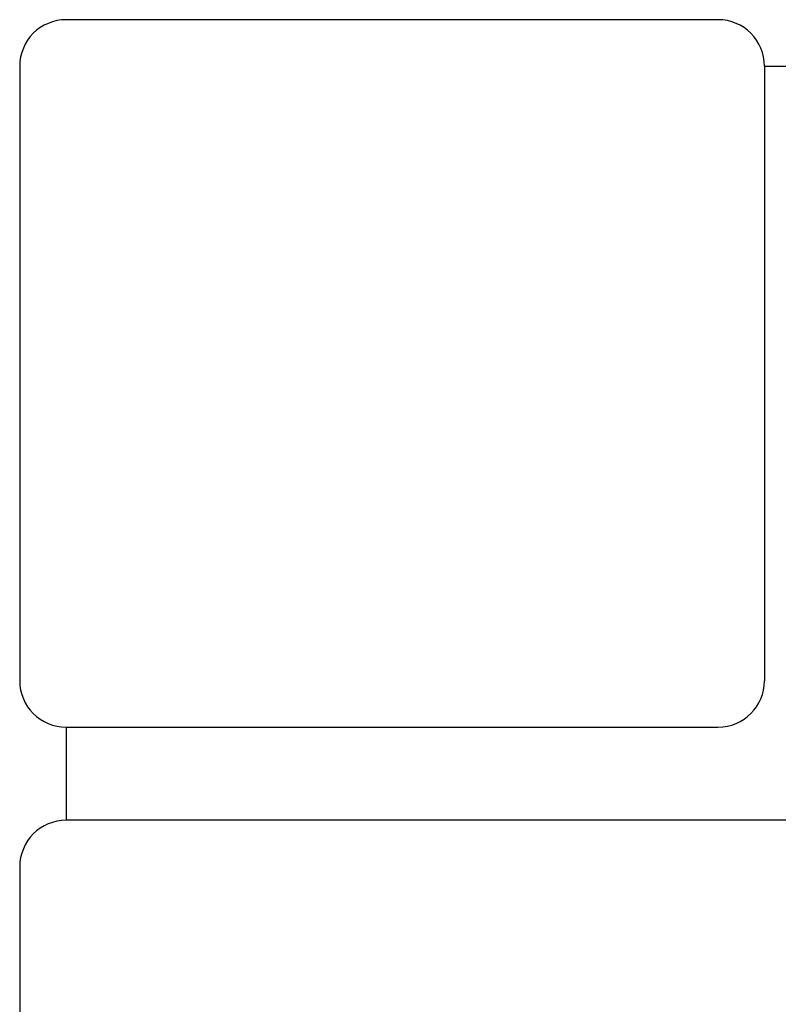
# Model space of a CAD drawing. Units: millimetres. Extents: x -100 to 1530, y -45 to 2069.
# Drawn here: x 115 to 197, y 1005 to 1111 of the extents above; entities that cross this region are included whole.
import ezdxf

# ---------------------------------------------------------------- set-up
doc = ezdxf.new("R2010")
doc.units = ezdxf.units.MM
doc.layers.add('22____-____', color=7, linetype='Continuous')

msp = doc.modelspace()

# ---------------------------------------------------------------- linework, layer by layer
at = {"layer": '22____-____', "color": 3, "linetype": 'Continuous'}
for p, q in [((190.1749, 1111.1426), (120.1749, 1111.1426)), ((115.1749, 1106.1426), (115.1749, 1040.1426)), ((195.1749, 1106.1426), (195.1749, 1040.1426)), ((195.1749, 1106.1426), (205.1749, 1106.1426)), ((120.1749, 1035.1426), (190.1749, 1035.1426)), ((120.1749, 1035.1426), (120.1749, 1025.1426)), ((207.7249, 1025.1426), (120.1749, 1025.1426)), ((115.1749, 1020.1426), (115.1749, 954.1426))]:
    msp.add_line(p, q, dxfattribs=at)
for centre, start, end in [((120.1749, 1106.1426), 90, 180), ((190.1749, 1106.1426), 0, 90), ((120.1749, 1040.1426), 180, 270), ((190.1749, 1040.1426), 270, 0), ((120.1749, 1020.1426), 90, 180)]:
    msp.add_arc(centre, 5, start, end, dxfattribs=at)

doc.saveas('drawing.dxf')
